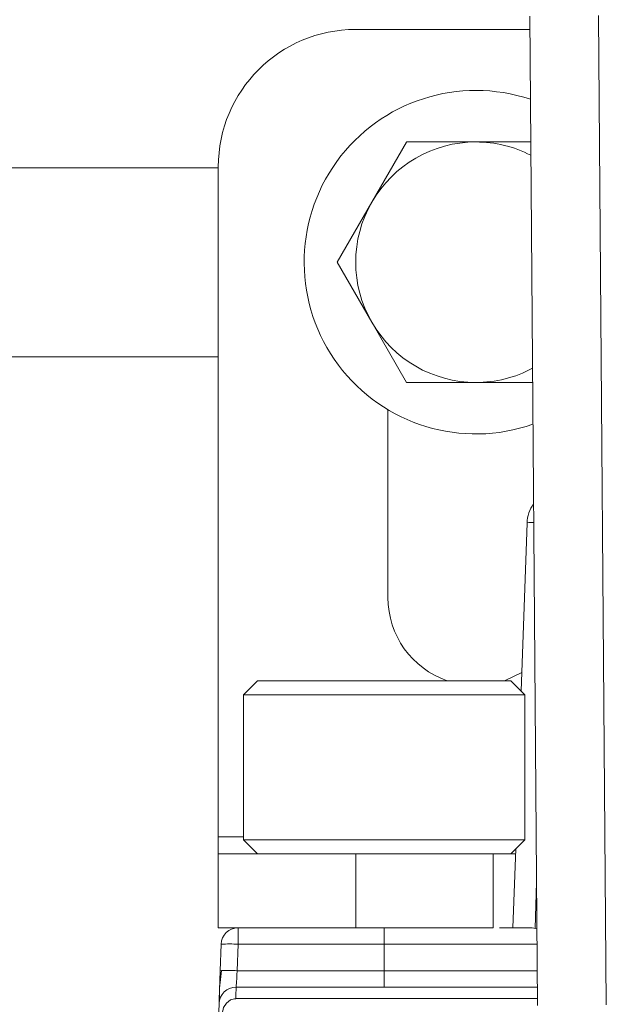
# Model space of a CAD drawing. Units: inches. Extents: x 0.8 to 15.8, y 0.6 to 10.5.
# Drawn here: x 5.1 to 5.2, y 9.8 to 9.9 of the extents above; entities that cross this region are included whole.
import ezdxf

# ---------------------------------------------------------------- set-up
doc = ezdxf.new("R2010")
doc.units = ezdxf.units.IN
doc.header["$MEASUREMENT"] = 0

msp = doc.modelspace()

# ---------------------------------------------------------------- linework, layer by layer
at = {"color": 7, "linetype": 'Continuous', "lineweight": 15}
for p, q in [((5.155711844990647, 9.923034664784074), (5.156308478098291, 9.848037039218601)), ((5.161516649044167, 9.848078465962258), (5.160920015936523, 9.923076097638772)), ((5.142515712989047, 9.922031451928833), (5.155719862675804, 9.922031451928833)), ((5.146364201864308, 9.913493656113733), (5.143736747772437, 9.908942910906552)), ((5.151630256585949, 9.913500207149166), (5.146375543955505, 9.913500207149166)), ((5.155787719669693, 9.913500207149166), (5.151630256585949, 9.913500207149166)), ((5.079546964853843, 9.911548120810945), (5.132098979990702, 9.911548120810945)), ((5.132098979990702, 9.86082312345711), (5.132098979990702, 9.911614792262974)), ((5.143736747772437, 9.908942910906552), (5.141109489233863, 9.904392177921453)), ((5.141109489233863, 9.904392177921453), (5.141109489233863, 9.904379075850587)), ((5.141109489233863, 9.904379075850587), (5.143736747772437, 9.899828330643405)), ((5.143736747772437, 9.899828330643405), (5.146364201864308, 9.895277591547265)), ((5.132098979990702, 9.897223120739012), (5.079546964853843, 9.897223120739012)), ((5.146375543955505, 9.895271040511831), (5.151630256585949, 9.895271040511831)), ((5.151630256585949, 9.895271040511831), (5.155932820215701, 9.895271040511831)), ((5.144963649154723, 9.893200919426047), (5.144963649154723, 9.878956456757074)), ((5.155511989521617, 9.884622338526546), (5.155066323558877, 9.87185690043842)), ((5.135075496716837, 9.872654818998576), (5.134009144590983, 9.871588546316248)), ((5.135075496716837, 9.872654818998576), (5.154268466109127, 9.872654818998576)), ((5.153805982562889, 9.872654818998576), (5.155115798542893, 9.873273531295602)), ((5.155334622681686, 9.871588546316248), (5.154268466109127, 9.872654818998576)), ((5.134009144590983, 9.871588546316248), (5.134009144590983, 9.860597729949765)), ((5.155334622681686, 9.871588546316248), (5.134009144590983, 9.871588546316248)), ((5.155334622681686, 9.860597729949765), (5.155334622681686, 9.871588546316248)), ((5.132098979990702, 9.86082312345711), (5.132098979990702, 9.859531457267437)), ((5.134009144590983, 9.86082312345711), (5.132098979990702, 9.86082312345711)), ((5.134009144590983, 9.860597729949765), (5.135075496716837, 9.859531457267437)), ((5.134009144590983, 9.860597729949765), (5.155334622681686, 9.860597729949765)), ((5.154268466109127, 9.859531457267437), (5.155334622681686, 9.860597729949765)), ((5.132098979990702, 9.853927290896134), (5.132098979990702, 9.859531457267437)), ((5.132098979990702, 9.859531457267437), (5.142515712989047, 9.859531457267437)), ((5.142515712989047, 9.853927290896134), (5.142515712989047, 9.859531457267437)), ((5.142515712989047, 9.859531457267437), (5.152932445987392, 9.859531457267437)), ((5.152932445987392, 9.859531457267437), (5.152932445987392, 9.853927290896134)), ((5.154268466109127, 9.859531457267437), (5.152932445987392, 9.859531457267437)), ((5.154635910753265, 9.859531457267437), (5.154268466109127, 9.859531457267437)), ((5.154649208377427, 9.859912254535102), (5.154440161903461, 9.853927290896134)), ((5.156111360375411, 9.853880651434917), (5.156233972292322, 9.85739237308943)), ((5.142515712989047, 9.853927290896134), (5.132098979990702, 9.853927290896134)), ((5.133604153713917, 9.853927290896134), (5.133604153713917, 9.852680699741306)), ((5.152932445987392, 9.853927290896134), (5.142515712989047, 9.853927290896134)), ((5.144671883636334, 9.853927290896134), (5.144671883636334, 9.852680699741306)), ((5.153427782487443, 9.853927290896134), (5.155767382126855, 9.853927290896134)), ((5.132243298323524, 9.850673879868703), (5.132313306403673, 9.852680699741306)), ((5.133604153713917, 9.852680699741306), (5.133534145633767, 9.850673879868703)), ((5.144671883636334, 9.852680699741306), (5.133604153713917, 9.852680699741306)), ((5.144671883636334, 9.850673879868703), (5.144671883636334, 9.852680699741306)), ((5.156271518525251, 9.852680699741306), (5.144671883636334, 9.852680699741306)), ((5.132166250324699, 9.848467617022306), (5.132243298323524, 9.850673879868703)), ((5.132243298323524, 9.850673879868703), (5.132342052738259, 9.850687669431629)), ((5.133534145633767, 9.850673879868703), (5.144671883636334, 9.850673879868703)), ((5.144671883636334, 9.850673879868703), (5.144671883636334, 9.849427288713876)), ((5.144671883636334, 9.850673879868703), (5.156287553895565, 9.850673879868703)), ((5.15629733156039, 9.849427288713876), (5.133447124416822, 9.849427288713876)), ((5.132111886508271, 9.846914007191964), (5.132156081553281, 9.848180700614568)), ((5.133431871259694, 9.84856030011829), (5.156304371479065, 9.84856030011829))]:
    msp.add_line(p, q, dxfattribs=at)
at = {"color": 7, "linetype": 'Continuous', "lineweight": 15, "flags": 128}
for points in [[(5.146375543955505, 9.913500207149166), (5.14637417508243, 9.913499388269736), (5.146372610656057, 9.913498569390308), (5.146371241782982, 9.91349775051088), (5.146369872909906, 9.91349693163145), (5.146368504036831, 9.91349611275202), (5.146366939610458, 9.913495293872591), (5.146365570737383, 9.913494474993161), (5.146364201864308, 9.913493656113733)], [(5.146364201864308, 9.895277591547265), (5.146365570737383, 9.895276772667836), (5.146366939610458, 9.895275953788406), (5.146368504036831, 9.895275134908978), (5.146369872909906, 9.89527431602955), (5.146371241782982, 9.89527349715012), (5.146372610656057, 9.89527267827069), (5.14637417508243, 9.895271859391261), (5.146375543955505, 9.895271040511831)], [(5.133534145633767, 9.850673879868703), (5.133513416984338, 9.850376030809482), (5.133496403847542, 9.850128643667318), (5.133472350792071, 9.849789810914878), (5.13345338212231, 9.84951654657165), (5.133447124416822, 9.849427288713876)], [(5.132156081553281, 9.848180700614568), (5.13216233925877, 9.84835485610271), (5.132181503481827, 9.848905741961051)], [(5.132278889023488, 9.846930063950918), (5.132497322055687, 9.847878378273688), (5.132715363981292, 9.84821294857537), (5.133033138088115, 9.848459877389494), (5.133320601433981, 9.84854952940938), (5.133431871259694, 9.848556890157683)]]:
    msp.add_lwpolyline(points, dxfattribs=at)
at = {"color": 7, "linetype": 'Continuous', "lineweight": 15}
for centre, radius, start, end in [((5.142515681688004, 9.91161479022828), 0.01041666666666785, 90, 180), ((5.151630265021336, 9.904385623561613), 0.01302083333333344, 71.49916210072868, 289.4123072047929), ((5.151630265021336, 9.904385623561613), 0.009114583333335702, 90, 149.9999999999926), ((5.151630265021336, 9.904385623561613), 0.009114583333335702, 62.80546193502624, 90), ((5.151630265021336, 9.904385623561613), 0.009114583333333648, 149.9999999999926, 209.9999999999986), ((5.151630265021336, 9.904385623561613), 0.00911458333333276, 209.9999999999986, 270.0000000000008), ((5.151630265021336, 9.904385623561613), 0.00911458333333395, 270.0000000000008, 298.1060073704999), ((5.158114662721982, 9.884531456894946), 0.002604166666668197, 144.0690554765671, 178.0000000000088), ((5.155915028070619, 9.882533637786276), 0.002127230794809398, 87.24959380759597, 100.92163975235), ((5.151630265021336, 9.878956456894947), 0.006666666666666821, 180, 250.9520994551247), ((5.133604201518035, 9.852635623561614), 0.001291666666667081, 90, 177.9999999999747), ((5.155767440224499, 9.852635623561614), 0.001291666666666952, 67.46941622068564, 90), ((5.132958730058795, 9.843422409325308), 0.009280760374104583, 86.0121882881977, 93.9878117118023), ((5.147585874011988, 9.848438224810462), 0.01541155264221701, 171.6085650579804, 178.2990269926591), ((5.132723370294062, 9.832117692707307), 0.0185738913160444, 87.49816721093642, 91.17635132185953), ((5.133447187801019, 9.848135387551794), 0.0012919011636369, 90.00281108729854, 177.9899546851077), ((5.848294133345454, 9.836417169839608), 0.714965390328325, 178.957339674255, 179.0268290205593)]:
    msp.add_arc(centre, radius, start, end, dxfattribs=at)

doc.saveas('drawing.dxf')
